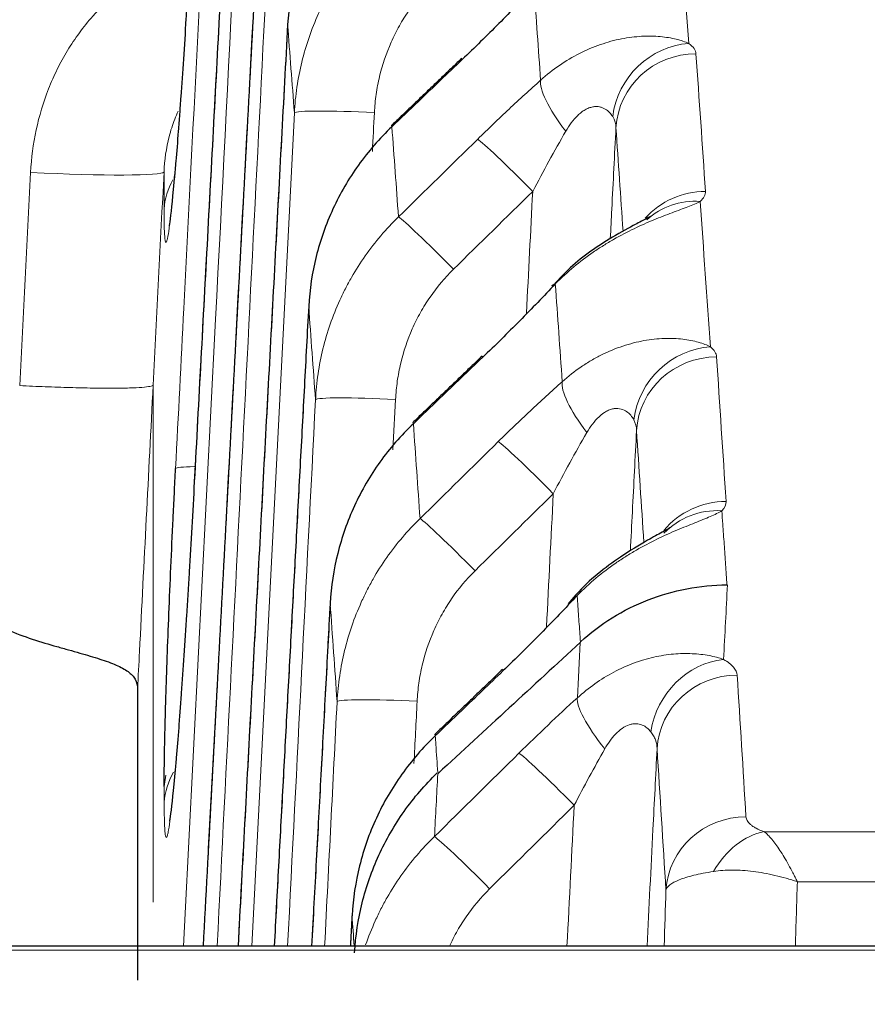
# Model space of a CAD drawing. Units: millimetres. Extents: x 0 to 4075, y 0 to 2906.
# Drawn here: x 777 to 780, y 1421 to 1425 of the extents above; entities that cross this region are included whole.
import ezdxf

# ---------------------------------------------------------------- set-up
doc = ezdxf.new("R2010")
doc.units = ezdxf.units.MM
doc.layers.add('1', color=7, linetype='Continuous', true_color=0xffffff)
doc.styles.add('GHS', font='txt')
doc.dimstyles.new('LG_DIM', dxfattribs={"dimtxt": 20, "dimasz": 20, "dimexe": 5, "dimexo": 10, "dimgap": 5, "dimtad": 1, "dimtoh": 1, "dimdec": 0, "dimzin": 0, "dimdsep": 46, "dimtxsty": 'GHS', "dimcen": 0.09, "dimclrd": 7, "dimclre": 7, "dimclrt": 7, "dimadec": 0, "dimazin": 0, "dimtfac": 1, "dimtdec": 0, "dimtofl": 0, "dimtmove": 0, "dimatfit": 0, "dimfxl": 30, "dimtolj": 1, "dimtzin": 0, "dimarcsym": 0})

# ---------------------------------------------------------------- blocks, each defined once
blk = doc.blocks.new('*D15')
at = {"layer": '1', "color": 7, "linetype": 'Continuous', "lineweight": -2, "transparency": 16777216}
for p, q in [((610.0644, 1425.5295), (610.0644, 1509.3432)), ((1505.0093, 1425.5295), (1505.0093, 1509.3432)), ((630.0644, 1504.3432), (1485.0093, 1504.3432))]:
    blk.add_line(p, q, dxfattribs=at)
at = {"layer": '1', "color": 7, "linetype": 'Continuous', "transparency": 16777216}
for points in [[(630.0644, 1507.6765), (630.0644, 1501.0098), (610.0644, 1504.3432)], [(1485.0093, 1507.6765), (1485.0093, 1501.0098), (1505.0093, 1504.3432)]]:
    blk.add_solid(points, dxfattribs=at)
at = {"layer": 'Defpoints', "color": 0, "linetype": 'Continuous', "transparency": 16777216}
for p in [(1505.0093, 1504.3432), (610.0644, 1415.5295), (1505.0093, 1415.5295)]:
    blk.add_point(p, dxfattribs=at)
at = {"layer": '1', "color": 7, "linetype": 'Continuous', "lineweight": 13, "transparency": 16777216, "insert": (967.0212, 1534.8791), "char_height": 20, "attachment_point": 1, "style": 'GHS'}
blk.add_mtext('\\A1;895 [35 7/32]', dxfattribs=at)

msp = doc.modelspace()

# ---------------------------------------------------------------- linework, layer by layer
at = {"layer": '1', "color": 3, "linetype": 'Continuous', "lineweight": 25}
for p, q in [((778.2205, 1424.8507), (778.2206, 1424.8503)), ((778.8717, 1424.7232), (778.8734, 1424.719)), ((778.6088, 1424.4716), (778.6105, 1424.4674)), ((779.2219, 1423.8795), (779.2079, 1423.8718)), ((778.2992, 1423.7955), (778.2993, 1423.7951)), ((778.9478, 1423.609), (778.9498, 1423.6044)), ((778.6889, 1423.3607), (778.6908, 1423.3561)), ((778.3794, 1422.684), (778.3795, 1422.6836)), ((779.0238, 1422.4363), (779.026, 1422.4313)), ((778.7706, 1422.193), (778.7728, 1422.188)), ((778.4614, 1421.5157), (778.4615, 1421.5153)), ((1449.1591, 1421.4016), (666.1591, 1421.4016))]:
    msp.add_line(p, q, dxfattribs=at)
at = {"layer": '1', "color": 3, "linetype": 'Continuous', "lineweight": 13}
for p, q in [((777.8713, 1423.1394), (777.8713, 1423.139)), ((777.765, 1422.0408), (777.7587, 1421.999)), ((780.0039, 1421.8297), (781.3143, 1421.8297)), ((781.1908, 1421.6423), (780.1274, 1421.6423)), ((1449.1591, 1421.3857), (666.1591, 1421.3857))]:
    msp.add_line(p, q, dxfattribs=at)
for centre, major_axis, ratio, start_param, end_param in [((779.7213, 1424.4863), (0.1769, 0.2423), 0.934356, 0.663485, 2.102517), ((779.7482, 1424.448), (-0.2993, -0.0208), 0.975424, 4.644578, 6.158154), ((779.3728, 1424.4294), (0.1992, -0.2243), 0.243298, 3.317561, 4.406896), ((778.545, 1424.5037), (0.2996, -0.0153), 0.055749, 1.57364, 3.114414), ((779.1372, 1424.2086), (0.2102, -0.214), 0.039144, 1.610634, 2.970811), ((777.2589, 1424.3245), (0.4993, -0.0256), 0.055749, 4.715242, 6.259354), ((778.0576, 1424.1434), (0.3, 0.0001), 0.911063, 2.661948, 3.083723), ((779.7837, 1423.9333), (-0.2993, -0.0204), 0.974306, 4.646209, 5.495222), ((779.7637, 1423.896), (-0.1961, 0.227), 0.942866, 5.541419, 6.300731), ((778.8409, 1423.9176), (0.2102, -0.214), 0.039145, 1.610634, 2.970692), ((779.8022, 1423.3519), (0.1925, 0.2301), 0.938273, 0.727987, 2.169719), ((779.8252, 1423.3147), (-0.2993, -0.0198), 0.972961, 4.648036, 6.161305), ((779.4535, 1423.3017), (0.1988, -0.2247), 0.24861, 3.326159, 4.403266), ((778.6242, 1423.4304), (0.2996, -0.0153), 0.055749, 1.573637, 3.113491), ((779.2143, 1423.0775), (0.2105, -0.2137), 0.039204, 1.610575, 2.962722), ((778.1009, 1423.1732), (0.2996, -0.0153), 0.055749, 2.446118, 3.117032), ((779.8606, 1422.7739), (-0.2994, -0.0194), 0.971786, 4.649527, 5.536763), ((779.845, 1422.739), (-0.2152, 0.209), 0.947316, 5.456183, 6.291957), ((778.9216, 1422.7892), (0.2105, -0.2137), 0.039205, 1.610574, 2.9626), ((779.8512, 1422.183), (0.148, 0.261), 0.893466, 0.565441, 1.968477), ((779.9021, 1422.1246), (-0.2994, -0.0189), 0.970375, 4.651203, 6.16416), ((778.705, 1422.3008), (0.2996, -0.0153), 0.05575, 1.573634, 3.112546), ((779.5107, 1422.1182), (-0.2011, 0.2226), 0.218523, 0.170574, 1.283324), ((779.2924, 1421.9116), (-0.2108, 0.2135), 0.039246, 4.752127, 6.116606), ((778.0582, 1421.9238), (0.3, 0.0001), 0.905592, 2.648714, 3.083367), ((779.9352, 1421.5949), (-0.2994, -0.0185), 0.969224, 4.652487, 6.165306), ((778.9763, 1421.5994), (-0.2108, 0.2135), 0.039247, 4.752125, 6.11647), ((780.0039, 1421.539), (0.093, 0.2852), 0.773547, 0.39902, 1.314867)]:
    msp.add_ellipse(centre, major_axis=major_axis, ratio=ratio, start_param=start_param, end_param=end_param, dxfattribs=at)
for points, knots in [([(777.8014, 1423.1889), (777.8116, 1423.3883), (777.8218, 1423.5877), (777.8728, 1424.5849), (777.9136, 1425.3826), (777.9752, 1426.5883), (777.9961, 1426.9964), (778.017, 1427.4044)], [0, 0, 0, 0, 0.141925, 0.141925, 0.709626, 0.709626, 1, 1, 1, 1]), ([(778.0677, 1426.7934), (778.057, 1426.5939), (778.0463, 1426.3945), (777.9927, 1425.3971), (777.9498, 1424.5992), (777.8951, 1423.5805), (777.8832, 1423.3598), (777.8713, 1423.139)], [0, 0, 0, 0, 0.163753, 0.163753, 0.818766, 0.818766, 1, 1, 1, 1]), ([(777.8313, 1421.4016), (777.8713, 1422.1835), (777.9112, 1422.9654), (777.998, 1424.6643), (778.0449, 1425.5812), (778.0917, 1426.4981)], [0, 0, 0, 0, 0.460271, 0.460271, 1, 1, 1, 1]), ([(778.1434, 1425.8496), (778.1327, 1425.6502), (778.122, 1425.4507), (778.0683, 1424.4533), (778.0254, 1423.6554), (777.9564, 1422.3722), (777.9303, 1421.8869), (777.9042, 1421.4016)], [0, 0, 0, 0, 0.134537, 0.134537, 0.672685, 0.672685, 1, 1, 1, 1]), ([(778.2456, 1424.5194), (778.2473, 1424.5517), (778.2505, 1424.5839), (778.2599, 1424.6474), (778.266, 1424.6788), (778.2887, 1424.7717), (778.3095, 1424.8321), (778.3428, 1424.9055), (778.3499, 1424.9201), (778.3645, 1424.9487), (778.3874, 1424.9909), (778.413, 1425.0311), (778.468, 1425.109), (778.5094, 1425.1575), (778.556, 1425.2023)], [0, 0, 0, 0, 0.125, 0.125, 0.25, 0.25, 0.5, 0.5, 0.5625, 0.5625, 0.625, 0.75, 0.75, 1, 1, 1, 1]), ([(777.2589, 1424.2966), (777.2617, 1424.3505), (777.2687, 1424.4034), (777.2909, 1424.5076), (777.3062, 1424.5587), (777.3308, 1424.6214), (777.336, 1424.6339), (777.3469, 1424.6585), (777.3639, 1424.6948), (777.3831, 1424.7299), (777.4245, 1424.798), (777.456, 1424.841), (777.5007, 1424.8913), (777.5099, 1424.9012), (777.5288, 1424.9205), (777.5576, 1424.9486), (777.5882, 1424.9744), (777.6516, 1425.0227), (777.697, 1425.0507), (777.7581, 1425.0797), (777.7705, 1425.0852), (777.7954, 1425.0955), (777.8177, 1425.104), (777.8404, 1425.1113), (777.8504, 1425.1143)], [0, 0, 0, 0, 0.149351, 0.149351, 0.298703, 0.298703, 0.33604, 0.33604, 0.373378, 0.448054, 0.448054, 0.597405, 0.597405, 0.634743, 0.634743, 0.672081, 0.746756, 0.746756, 0.896108, 0.896108, 0.933445, 0.933445, 0.970783, 1, 1, 1, 1]), ([(778.7618, 1425.0062), (778.729, 1424.9742), (778.6999, 1424.9395), (778.6615, 1424.8839), (778.6495, 1424.8648), (778.6329, 1424.8352), (778.6276, 1424.8252), (778.6174, 1424.8049), (778.6125, 1424.7945), (778.5893, 1424.7423), (778.5749, 1424.6994), (778.5591, 1424.6334), (778.5549, 1424.6112), (778.5484, 1424.5661), (778.5462, 1424.5433), (778.545, 1424.5204)], [0, 0, 0, 0, 0.25, 0.25, 0.375, 0.375, 0.4375, 0.4375, 0.5, 0.5, 0.75, 0.75, 0.875, 0.875, 1, 1, 1, 1]), ([(778.2206, 1424.8503), (778.2099, 1424.6508), (778.1991, 1424.4514), (778.1454, 1423.454), (778.1025, 1422.6561), (778.0513, 1421.706), (778.0431, 1421.5538), (778.0349, 1421.4017)], [0, 0, 0, 0, 0.173523, 0.173523, 0.867617, 0.867617, 1, 1, 1, 1]), ([(779.1671, 1424.6417), (779.1895, 1424.6619), (779.2129, 1424.6803), (779.2613, 1424.7137), (779.2865, 1424.7287), (779.3383, 1424.755), (779.3644, 1424.766), (779.4037, 1424.7796), (779.4169, 1424.7836), (779.4431, 1424.7907), (779.4563, 1424.7938), (779.4952, 1424.8014), (779.5205, 1424.8045), (779.5569, 1424.8065), (779.5688, 1424.8067), (779.5921, 1424.8063), (779.6035, 1424.8057), (779.6362, 1424.8029), (779.6562, 1424.7995), (779.6831, 1424.7929), (779.6916, 1424.7904), (779.7074, 1424.785), (779.7147, 1424.7821), (779.7213, 1424.779)], [0, 0, 0, 0, 0.125, 0.125, 0.25, 0.25, 0.375, 0.375, 0.4375, 0.4375, 0.5, 0.5, 0.625, 0.625, 0.6875, 0.6875, 0.75, 0.75, 0.875, 0.875, 0.9375, 0.9375, 1, 1, 1, 1]), ([(778.8734, 1424.719), (778.8188, 1424.6667), (778.7641, 1424.6144), (778.6765, 1424.5305), (778.6435, 1424.499), (778.6105, 1424.4674)], [0, 0, 0, 0, 0.623635, 0.623635, 1, 1, 1, 1]), ([(778.9315, 1424.4209), (778.9704, 1424.4591), (779.0095, 1424.4967), (779.088, 1424.5703), (779.1275, 1424.6065), (779.1671, 1424.6417)], [0, 0, 0, 0, 0.5, 0.5, 1, 1, 1, 1]), ([(779.4365, 1424.506), (779.4332, 1424.5114), (779.4293, 1424.5165), (779.4202, 1424.526), (779.4149, 1424.5303), (779.4057, 1424.5356), (779.4024, 1424.5372), (779.3954, 1424.54), (779.3916, 1424.5411), (779.3838, 1424.5426), (779.3797, 1424.543), (779.371, 1424.5431), (779.3665, 1424.5427), (779.3572, 1424.5409), (779.3524, 1424.5396), (779.3428, 1424.5359), (779.3333, 1424.5313), (779.3239, 1424.525), (779.3146, 1424.5179), (779.3101, 1424.514), (779.297, 1424.5014), (779.289, 1424.4921), (779.2741, 1424.4722), (779.2673, 1424.4616), (779.2609, 1424.4506)], [0, 0, 0, 0, 0.125, 0.125, 0.25, 0.25, 0.3125, 0.3125, 0.375, 0.375, 0.4375, 0.4375, 0.5, 0.5, 0.5625, 0.5625, 0.625, 0.6875, 0.6875, 0.75, 0.75, 0.875, 0.875, 1, 1, 1, 1]), ([(777.8108, 1424.5255), (777.8062, 1424.5157), (777.802, 1424.5057), (777.7898, 1424.4746), (777.7828, 1424.4529), (777.766, 1424.3874), (777.7598, 1424.3431), (777.7581, 1424.2983)], [0, 0, 0, 0, 0.136877, 0.136877, 0.424585, 0.424585, 1, 1, 1, 1]), ([(779.4488, 1424.4637), (779.4436, 1424.3621), (779.4384, 1424.2606), (779.4314, 1424.1223), (779.4295, 1424.0855), (779.4276, 1424.0488)], [0, 0, 0, 0, 0.73431, 0.73431, 1, 1, 1, 1]), ([(779.2609, 1424.4506), (779.2394, 1424.4137), (779.2185, 1424.3764), (779.1773, 1424.3012), (779.1571, 1424.2634), (779.1372, 1424.2253)], [0, 0, 0, 0, 0.5, 0.5, 1, 1, 1, 1]), ([(779.7637, 1424.1883), (779.7511, 1424.1816), (779.7355, 1424.175), (779.7001, 1424.1611), (779.6803, 1424.1538), (779.6482, 1424.1417), (779.6371, 1424.1375), (779.6142, 1424.1286), (779.6024, 1424.1238), (779.5664, 1424.109), (779.5417, 1424.0981), (779.4915, 1424.074), (779.4659, 1424.0608), (779.4273, 1424.0387), (779.4145, 1424.031), (779.3891, 1424.015), (779.3765, 1424.0068), (779.3142, 1423.9639), (779.2664, 1423.9246), (779.2219, 1423.8795)], [0, 0, 0, 0, 0.125, 0.125, 0.25, 0.25, 0.3125, 0.3125, 0.375, 0.375, 0.5, 0.5, 0.625, 0.625, 0.6875, 0.6875, 0.75, 0.75, 1, 1, 1, 1]), ([(777.7833, 1424.1363), (777.7818, 1424.1229), (777.7781, 1424.0916), (777.7747, 1424.069), (777.7723, 1424.0558), (777.7719, 1424.0534), (777.771, 1424.049), (777.7696, 1424.0431), (777.7684, 1424.0391), (777.7661, 1424.0338), (777.7647, 1424.0337), (777.763, 1424.0387), (777.7624, 1424.0412), (777.7614, 1424.048), (777.761, 1424.0522), (777.7598, 1424.0677), (777.7585, 1424.095), (777.7581, 1424.1355), (777.7581, 1424.1591)], [0, 0, 0, 0, 0.095977, 0.246648, 0.246648, 0.284315, 0.284315, 0.321983, 0.397318, 0.397318, 0.547989, 0.547989, 0.623324, 0.623324, 0.698659, 0.698659, 0.84933, 1, 1, 1, 1]), ([(778.3247, 1423.4462), (778.3265, 1423.4785), (778.3297, 1423.5107), (778.3391, 1423.5743), (778.3452, 1423.6057), (778.3679, 1423.6987), (778.3887, 1423.7592), (778.422, 1423.8327), (778.429, 1423.8472), (778.4437, 1423.8759), (778.4666, 1423.9181), (778.4922, 1423.9584), (778.5471, 1424.0364), (778.5886, 1424.085), (778.6352, 1424.1299)], [0, 0, 0, 0, 0.125, 0.125, 0.25, 0.25, 0.5, 0.5, 0.5625, 0.5625, 0.625, 0.75, 0.75, 1, 1, 1, 1]), ([(778.8409, 1423.9343), (778.8081, 1423.9021), (778.779, 1423.8674), (778.7406, 1423.8116), (778.7286, 1423.7924), (778.712, 1423.7627), (778.7067, 1423.7527), (778.6965, 1423.7323), (778.6916, 1423.7219), (778.6684, 1423.6695), (778.654, 1423.6265), (778.6383, 1423.5604), (778.6341, 1423.5381), (778.6276, 1423.493), (778.6254, 1423.4701), (778.6242, 1423.4472)], [0, 0, 0, 0, 0.25, 0.25, 0.375, 0.375, 0.4375, 0.4375, 0.5, 0.5, 0.75, 0.75, 0.875, 0.875, 1, 1, 1, 1]), ([(778.2993, 1423.7951), (778.2885, 1423.5956), (778.2778, 1423.3961), (778.2348, 1422.5983), (778.2025, 1421.9999), (778.1703, 1421.4015)], [0, 0, 0, 0, 0.250006, 0.250006, 1, 1, 1, 1]), ([(779.2478, 1423.5135), (779.2705, 1423.5338), (779.2942, 1423.5524), (779.331, 1423.5776), (779.3435, 1423.5855), (779.369, 1423.6004), (779.382, 1423.6075), (779.4212, 1423.627), (779.4476, 1423.6378), (779.4874, 1423.6511), (779.5007, 1423.655), (779.5273, 1423.6618), (779.5405, 1423.6647), (779.5796, 1423.6717), (779.605, 1423.6744), (779.6417, 1423.6756), (779.6537, 1423.6756), (779.6768, 1423.6747), (779.6879, 1423.6739), (779.7199, 1423.6702), (779.7394, 1423.6663), (779.7657, 1423.6589), (779.7739, 1423.6562), (779.7891, 1423.6503), (779.796, 1423.6471), (779.8022, 1423.6438)], [0, 0, 0, 0, 0.125, 0.125, 0.1875, 0.1875, 0.25, 0.25, 0.375, 0.375, 0.4375, 0.4375, 0.5, 0.5, 0.625, 0.625, 0.6875, 0.6875, 0.75, 0.75, 0.875, 0.875, 0.9375, 0.9375, 1, 1, 1, 1]), ([(778.9498, 1423.6044), (778.8965, 1423.5533), (778.8433, 1423.5023), (778.757, 1423.4195), (778.7239, 1423.3878), (778.6908, 1423.3561)], [0, 0, 0, 0, 0.61687, 0.61687, 1, 1, 1, 1]), ([(779.0086, 1423.2893), (779.0481, 1423.3282), (779.0877, 1423.3663), (779.1675, 1423.4412), (779.2075, 1423.4778), (779.2478, 1423.5135)], [0, 0, 0, 0, 0.5, 0.5, 1, 1, 1, 1]), ([(777.2181, 1423.499), (777.2502, 1423.4973), (777.2823, 1423.4959), (777.3454, 1423.4933), (777.3763, 1423.4923), (777.4359, 1423.4906), (777.4645, 1423.49), (777.5182, 1423.4892), (777.5434, 1423.489), (777.5895, 1423.4892), (777.6103, 1423.4895), (777.6469, 1423.4906), (777.6626, 1423.4914), (777.6884, 1423.4933), (777.6984, 1423.4946), (777.7124, 1423.4973), (777.7164, 1423.4989), (777.7173, 1423.5007)], [0, 0, 0, 0, 0.125, 0.125, 0.25, 0.25, 0.375, 0.375, 0.5, 0.5, 0.625, 0.625, 0.75, 0.75, 0.875, 0.875, 1, 1, 1, 1]), ([(777.7173, 1423.5007), (777.7003, 1423.1683), (777.6832, 1422.8359), (777.6639, 1422.4571), (777.6615, 1422.4106), (777.6591, 1422.3642)], [0, 0, 0, 0, 0.877363, 0.877363, 1, 1, 1, 1]), ([(779.5154, 1423.3713), (779.5123, 1423.377), (779.5087, 1423.3826), (779.4998, 1423.3929), (779.4947, 1423.3977), (779.4827, 1423.4058), (779.4758, 1423.4091), (779.4603, 1423.4132), (779.4518, 1423.4139), (779.4379, 1423.4121), (779.4331, 1423.411), (779.4234, 1423.4077), (779.4185, 1423.4056), (779.4041, 1423.3979), (779.3945, 1423.3908), (779.3766, 1423.3742), (779.3684, 1423.3648), (779.3533, 1423.3448), (779.3463, 1423.3341), (779.3398, 1423.323)], [0, 0, 0, 0, 0.125, 0.125, 0.25, 0.25, 0.375, 0.375, 0.5, 0.5, 0.5625, 0.5625, 0.625, 0.625, 0.75, 0.75, 0.875, 0.875, 1, 1, 1, 1]), ([(779.3398, 1423.323), (779.318, 1423.2855), (779.2967, 1423.2477), (779.2549, 1423.1714), (779.2344, 1423.1329), (779.2143, 1423.0942)], [0, 0, 0, 0, 0.5, 0.5, 1, 1, 1, 1]), ([(779.5257, 1423.3304), (779.5206, 1423.2291), (779.5154, 1423.1279), (779.5077, 1422.9777), (779.5053, 1422.9289), (779.5028, 1422.88)], [0, 0, 0, 0, 0.674541, 0.674541, 1, 1, 1, 1]), ([(779.845, 1423.0305), (779.8392, 1423.0269), (779.8327, 1423.0234), (779.8182, 1423.0161), (779.8101, 1423.0125), (779.7844, 1423.0014), (779.765, 1422.9937), (779.7334, 1422.9812), (779.7225, 1422.9768), (779.6998, 1422.9676), (779.6881, 1422.9628), (779.652, 1422.9475), (779.6272, 1422.9364), (779.5767, 1422.9118), (779.551, 1422.8983), (779.5122, 1422.8759), (779.4992, 1422.8681), (779.4733, 1422.8518), (779.4605, 1422.8433), (779.3972, 1422.7995), (779.3488, 1422.7595), (779.3037, 1422.7136)], [0, 0, 0, 0, 0.0625, 0.0625, 0.125, 0.125, 0.25, 0.25, 0.3125, 0.3125, 0.375, 0.375, 0.5, 0.5, 0.625, 0.625, 0.6875, 0.6875, 0.75, 0.75, 1, 1, 1, 1]), ([(779.845, 1423.0305), (779.8461, 1423.014), (779.8473, 1422.9974), (779.8501, 1422.9557), (779.8519, 1422.9304), (779.8554, 1422.8799), (779.8571, 1422.8546), (779.8606, 1422.804), (779.8624, 1422.7786), (779.8641, 1422.7532)], [0, 0, 0, 0, 0.179877, 0.179877, 0.453252, 0.453252, 0.726626, 0.726626, 1, 1, 1, 1]), ([(778.4055, 1422.3165), (778.4073, 1422.3488), (778.4105, 1422.3811), (778.4199, 1422.4447), (778.426, 1422.4762), (778.4487, 1422.5693), (778.4695, 1422.6298), (778.5028, 1422.7034), (778.5098, 1422.718), (778.5244, 1422.7466), (778.5473, 1422.7889), (778.573, 1422.8293), (778.6279, 1422.9074), (778.6694, 1422.956), (778.716, 1423.001)], [0, 0, 0, 0, 0.125, 0.125, 0.25, 0.25, 0.5, 0.5, 0.5625, 0.5625, 0.625, 0.75, 0.75, 1, 1, 1, 1]), ([(778.9216, 1422.806), (778.8888, 1422.7737), (778.8598, 1422.7388), (778.8213, 1422.6829), (778.8094, 1422.6636), (778.7927, 1422.6338), (778.7874, 1422.6237), (778.7772, 1422.6033), (778.7723, 1422.5929), (778.7492, 1422.5404), (778.7348, 1422.4973), (778.7191, 1422.431), (778.7148, 1422.4086), (778.7084, 1422.3634), (778.7062, 1422.3405), (778.705, 1422.3175)], [0, 0, 0, 0, 0.25, 0.25, 0.375, 0.375, 0.4375, 0.4375, 0.5, 0.5, 0.75, 0.75, 0.875, 0.875, 1, 1, 1, 1]), ([(779.3157, 1422.5397), (779.314, 1422.5651), (779.3122, 1422.5905), (779.3087, 1422.6411), (779.307, 1422.6664), (779.3047, 1422.699), (779.3042, 1422.7063), (779.3037, 1422.7136)], [0, 0, 0, 0, 0.436641, 0.436641, 0.873282, 0.873282, 1, 1, 1, 1]), ([(778.3795, 1422.6836), (778.3688, 1422.4841), (778.358, 1422.2846), (778.335, 1421.8573), (778.3227, 1421.6294), (778.3104, 1421.4015)], [0, 0, 0, 0, 0.46676, 0.46676, 1, 1, 1, 1]), ([(779.3043, 1422.3301), (779.3465, 1422.3685), (779.3922, 1422.4007), (779.4654, 1422.4396), (779.4901, 1422.4507), (779.5275, 1422.4646), (779.54, 1422.4688), (779.5651, 1422.4763), (779.5777, 1422.4797), (779.6153, 1422.4882), (779.64, 1422.4921), (779.676, 1422.4953), (779.6879, 1422.496), (779.7114, 1422.4965), (779.7229, 1422.4963), (779.7564, 1422.4947), (779.7774, 1422.4922), (779.8166, 1422.4848), (779.8348, 1422.48), (779.8512, 1422.4742)], [0, 0, 0, 0, 0.25, 0.25, 0.375, 0.375, 0.4375, 0.4375, 0.5, 0.5, 0.625, 0.625, 0.6875, 0.6875, 0.75, 0.75, 0.875, 0.875, 1, 1, 1, 1]), ([(779.8512, 1422.4742), (779.8593, 1422.4696), (779.8666, 1422.4648), (779.879, 1422.4552), (779.8842, 1422.4504), (779.8969, 1422.4358), (779.9015, 1422.4259), (779.9021, 1422.4158)], [0, 0, 0, 0, 0.25, 0.25, 0.5, 0.5, 1, 1, 1, 1]), ([(779.026, 1422.4313), (778.9748, 1422.3821), (778.9235, 1422.3329), (778.8391, 1422.2518), (778.8059, 1422.2199), (778.7728, 1422.188)], [0, 0, 0, 0, 0.60708, 0.60708, 1, 1, 1, 1]), ([(779.086, 1422.1235), (779.122, 1422.159), (779.1582, 1422.1941), (779.231, 1422.263), (779.2675, 1422.2969), (779.3043, 1422.3301)], [0, 0, 0, 0, 0.5, 0.5, 1, 1, 1, 1]), ([(779.579, 1422.2038), (779.5749, 1422.2089), (779.5702, 1422.2137), (779.5596, 1422.2222), (779.5535, 1422.2259), (779.5401, 1422.2315), (779.5325, 1422.2333), (779.5204, 1422.2338), (779.5162, 1422.2336), (779.5076, 1422.2324), (779.5031, 1422.2314), (779.4896, 1422.2269), (779.4807, 1422.2223), (779.4633, 1422.2103), (779.4549, 1422.2028), (779.4394, 1422.1865), (779.4323, 1422.1777), (779.419, 1422.1591), (779.4129, 1422.1493), (779.4071, 1422.1392)], [0, 0, 0, 0, 0.125, 0.125, 0.25, 0.25, 0.375, 0.375, 0.4375, 0.4375, 0.5, 0.5, 0.625, 0.625, 0.75, 0.75, 0.875, 0.875, 1, 1, 1, 1]), ([(778.7728, 1422.188), (778.7735, 1422.1775), (778.7742, 1422.167), (778.7774, 1422.1216), (778.7798, 1422.0866), (778.7822, 1422.0516)], [0, 0, 0, 0, 0.231651, 0.231651, 1, 1, 1, 1]), ([(779.6027, 1422.1404), (779.6026, 1422.1514), (779.6007, 1422.1622), (779.5948, 1422.1781), (779.5924, 1422.1833), (779.5865, 1422.1937), (779.5829, 1422.1988), (779.579, 1422.2038)], [0, 0, 0, 0, 0.5, 0.5, 0.75, 0.75, 1, 1, 1, 1]), ([(779.4071, 1422.1392), (779.3873, 1422.1045), (779.3679, 1422.0696), (779.3297, 1421.9992), (779.311, 1421.9639), (779.2924, 1421.9283)], [0, 0, 0, 0, 0.5, 0.5, 1, 1, 1, 1]), ([(779.6027, 1422.1404), (779.5975, 1422.0394), (779.5924, 1421.9384), (779.5798, 1421.6921), (779.5724, 1421.5468), (779.565, 1421.4015)], [0, 0, 0, 0, 0.410018, 0.410018, 1, 1, 1, 1]), ([(777.7849, 1421.9093), (777.7832, 1421.8943), (777.7792, 1421.8619), (777.7757, 1421.839), (777.7727, 1421.8239), (777.7718, 1421.8197), (777.7701, 1421.8132), (777.7692, 1421.8109), (777.7669, 1421.8063), (777.7655, 1421.8068), (777.7637, 1421.8127), (777.7631, 1421.8156), (777.7621, 1421.823), (777.7616, 1421.8277), (777.7604, 1421.8442), (777.7592, 1421.8729), (777.7587, 1421.9151), (777.7587, 1421.9396)], [0, 0, 0, 0, 0.104912, 0.254093, 0.254093, 0.328684, 0.328684, 0.403275, 0.403275, 0.552456, 0.552456, 0.627047, 0.627047, 0.701637, 0.701637, 0.850819, 1, 1, 1, 1]), ([(779.9352, 1421.8857), (779.9355, 1421.8807), (779.9371, 1421.8758), (779.9426, 1421.8661), (779.9466, 1421.8612), (779.9548, 1421.8541), (779.9579, 1421.8518), (779.9648, 1421.8471), (779.9687, 1421.8448), (779.9815, 1421.838), (779.9917, 1421.8337), (780.0039, 1421.8297)], [0, 0, 0, 0, 0.25, 0.25, 0.5, 0.5, 0.625, 0.625, 0.75, 0.75, 1, 1, 1, 1]), ([(778.5124, 1421.4057), (778.5229, 1421.4364), (778.535, 1421.4667), (778.5552, 1421.5114), (778.5622, 1421.5261), (778.577, 1421.555), (778.6, 1421.5976), (778.6258, 1421.6383), (778.6812, 1421.717), (778.7229, 1421.766), (778.7698, 1421.8113)], [0, 0, 0, 0, 0.201278, 0.201278, 0.301118, 0.301118, 0.400958, 0.600639, 0.600639, 1, 1, 1, 1]), ([(780.1274, 1421.6423), (780.1247, 1421.6479), (780.1219, 1421.6536), (780.1163, 1421.6647), (780.1081, 1421.681), (780.0943, 1421.7065), (780.0835, 1421.7253), (780.0727, 1421.7432), (780.0674, 1421.7518), (780.0516, 1421.7758), (780.0415, 1421.7896), (780.0221, 1421.813), (780.0128, 1421.8225), (780.0039, 1421.8297)], [0, 0, 0, 0, 0.0625, 0.0625, 0.125, 0.25, 0.375, 0.375, 0.5, 0.5, 0.75, 0.75, 1, 1, 1, 1]), ([(779.814, 1421.6808), (779.7862, 1421.6765), (779.7617, 1421.6717), (779.7295, 1421.6638), (779.7194, 1421.6611), (779.701, 1421.6554), (779.6927, 1421.6524), (779.6703, 1421.6434), (779.6587, 1421.6372), (779.6463, 1421.6274), (779.643, 1421.6241), (779.6381, 1421.6174), (779.6365, 1421.614), (779.6358, 1421.6106)], [0, 0, 0, 0, 0.25, 0.25, 0.375, 0.375, 0.5, 0.5, 0.75, 0.75, 0.875, 0.875, 1, 1, 1, 1]), ([(780.1274, 1421.6423), (780.1205, 1421.6446), (780.1134, 1421.6469), (780.0993, 1421.6513), (780.0783, 1421.6576), (780.0435, 1421.6666), (780.016, 1421.6723), (779.9886, 1421.6773), (779.975, 1421.6794), (779.935, 1421.6843), (779.9094, 1421.6859), (779.8601, 1421.6859), (779.8365, 1421.6843), (779.814, 1421.6808)], [0, 0, 0, 0, 0.0625, 0.0625, 0.125, 0.25, 0.375, 0.375, 0.5, 0.5, 0.75, 0.75, 1, 1, 1, 1]), ([(778.9763, 1421.6162), (778.9432, 1421.5835), (778.9138, 1421.5482), (778.8749, 1421.4917), (778.8629, 1421.4723), (778.8461, 1421.4422), (778.8407, 1421.432), (778.8323, 1421.4151), (778.8291, 1421.4084), (778.826, 1421.4017)], [0, 0, 0, 0, 0.523852, 0.523852, 0.785777, 0.785777, 0.91674, 0.91674, 1, 1, 1, 1])]:
    msp.add_open_spline(points, degree=3, knots=knots, dxfattribs=at)
at = {"layer": '1', "color": 3, "linetype": 'Continuous', "lineweight": 25}
for points, degree in [([(778.0676, 1426.7938), (777.8713, 1423.1394)], 1), ([(778.1434, 1425.85), (777.9041, 1421.4016)], 1), ([(778.2205, 1424.8507), (778.0349, 1421.4017)], 1), ([(778.8717, 1424.7233), (778.6088, 1424.4716)], 1), ([(778.2992, 1423.7955), (778.1702, 1421.4015)], 1), ([(778.9478, 1423.609), (778.6889, 1423.3607)], 1), ([(778.3795, 1422.684), (778.3103, 1421.4015)], 1), ([(779.3159, 1422.5383), (779.1385, 1422.3748), (778.961, 1422.2113), (778.7836, 1422.0477)], 3), ([(779.0239, 1422.4363), (778.7706, 1422.193)], 1), ([(777.6591, 1422.3642), (777.6591, 1422.0034), (777.6591, 1421.6401), (777.6591, 1421.2743)], 3), ([(778.4614, 1421.5157), (778.4552, 1421.4015)], 1)]:
    msp.add_open_spline(points, degree=degree, dxfattribs=at)
at = {"layer": '1', "color": 3, "linetype": 'Continuous', "lineweight": 13}
for points in [[(777.9568, 1421.4016), (778.0272, 1422.7799), (778.0975, 1424.1583), (778.1679, 1425.5366)], [(779.684, 1425.2914), (779.6963, 1425.1226), (779.7088, 1424.9518), (779.7213, 1424.779)], [(779.1671, 1424.6417), (779.1586, 1424.7584), (779.1502, 1424.8742), (779.1418, 1424.989)], [(778.2456, 1424.5194), (778.2372, 1424.6306), (778.2289, 1424.7409), (778.2206, 1424.8503)], [(779.7213, 1424.779), (779.7298, 1424.7728), (779.7428, 1424.7601), (779.7478, 1424.7472), (779.7482, 1424.7406)], [(779.7482, 1424.7406), (779.7601, 1424.5708), (779.7719, 1424.3992), (779.7837, 1424.2256)], [(778.0865, 1421.4015), (778.1395, 1422.4408), (778.1925, 1423.4801), (778.2456, 1424.5194)], [(778.545, 1424.5204), (778.5426, 1424.4718), (778.5401, 1424.4232), (778.5376, 1424.3746)], [(779.4488, 1424.4637), (779.4487, 1424.4782), (779.4447, 1424.4923), (779.4365, 1424.506)], [(778.6105, 1424.4674), (778.6187, 1424.3557), (778.6269, 1424.2432), (778.6352, 1424.1299)], [(779.4755, 1424.0762), (779.4666, 1424.2065), (779.4577, 1424.3356), (779.4488, 1424.4637)], [(778.6352, 1424.1299), (778.7339, 1424.2269), (778.8327, 1424.3239), (778.9315, 1424.4209)], [(777.2181, 1423.499), (777.2317, 1423.7648), (777.2453, 1424.0307), (777.2589, 1424.2966)], [(777.7581, 1424.2983), (777.7445, 1424.0324), (777.7309, 1423.7666), (777.7173, 1423.5007)], [(777.7581, 1424.1591), (777.7581, 1424.2056), (777.7581, 1424.2519), (777.7581, 1424.2983)], [(779.1372, 1424.2253), (779.0384, 1424.1283), (778.9397, 1424.0313), (778.8409, 1423.9343)], [(779.114, 1423.7704), (779.1217, 1423.922), (779.1295, 1424.0737), (779.1372, 1424.2253)], [(779.7837, 1424.2256), (779.7841, 1424.2192), (779.7811, 1424.2067), (779.7707, 1424.1944), (779.7637, 1424.1883)], [(779.7637, 1424.1883), (779.7765, 1424.0088), (779.7893, 1423.8273), (779.8022, 1423.6438)], [(779.2478, 1423.5135), (779.2392, 1423.6364), (779.2305, 1423.7584), (779.2219, 1423.8795)], [(778.3247, 1423.4462), (778.3162, 1423.5634), (778.3077, 1423.6797), (778.2993, 1423.7951)], [(779.8022, 1423.6438), (779.8167, 1423.6317), (779.8243, 1423.6193), (779.8252, 1423.6066)], [(779.8252, 1423.6066), (779.837, 1423.4281), (779.8488, 1423.2478), (779.8606, 1423.0655)], [(777.7176, 1421.5665), (777.7175, 1422.2192), (777.7174, 1422.864), (777.7173, 1423.5007)], [(778.2205, 1421.4015), (778.2553, 1422.083), (778.29, 1422.7646), (778.3247, 1423.4462)], [(778.6242, 1423.4472), (778.621, 1423.3842), (778.6178, 1423.3213), (778.6146, 1423.2584)], [(779.5257, 1423.3304), (779.5257, 1423.3444), (779.5223, 1423.358), (779.5154, 1423.3713)], [(778.6908, 1423.3561), (778.6992, 1423.2386), (778.7076, 1423.1202), (778.716, 1423.001)], [(779.5532, 1422.9114), (779.5441, 1423.0522), (779.5349, 1423.1919), (779.5257, 1423.3304)], [(778.716, 1423.001), (778.8135, 1423.0971), (778.911, 1423.1932), (779.0086, 1423.2893)], [(779.2143, 1423.0942), (779.1167, 1422.9982), (779.0192, 1422.9021), (778.9216, 1422.806)], [(779.1889, 1422.5968), (779.1974, 1422.7626), (779.2058, 1422.9284), (779.2143, 1423.0942)], [(779.8606, 1423.0655), (779.8614, 1423.0536), (779.8561, 1423.042), (779.845, 1423.0305)], [(779.866, 1422.7532), (779.8611, 1422.6606), (779.8562, 1422.5676), (779.8512, 1422.4742)], [(778.4055, 1422.3165), (778.3968, 1422.4398), (778.3882, 1422.5621), (778.3795, 1422.6836)], [(779.3043, 1422.3301), (779.308, 1422.3996), (779.3116, 1422.4688), (779.3153, 1422.5378)], [(779.9021, 1422.4158), (779.9132, 1422.2407), (779.9242, 1422.064), (779.9352, 1421.8857)], [(778.3589, 1421.4014), (778.3745, 1421.7064), (778.39, 1422.0115), (778.4055, 1422.3165)], [(778.705, 1422.3175), (778.7011, 1422.2401), (778.6971, 1422.1627), (778.6932, 1422.0852)], [(778.7698, 1421.8113), (778.8752, 1421.9154), (778.9806, 1422.0194), (779.086, 1422.1235)], [(779.6358, 1421.6106), (779.6247, 1421.7889), (779.6137, 1421.9654), (779.6027, 1422.1404)], [(778.7823, 1422.0466), (778.7782, 1421.9685), (778.774, 1421.8901), (778.7698, 1421.8113)], [(777.7587, 1421.9396), (777.7587, 1421.9594), (777.7587, 1421.9792), (777.7587, 1421.999)], [(779.2924, 1421.9283), (779.187, 1421.8243), (779.0817, 1421.7202), (778.9763, 1421.6162)], [(779.2656, 1421.4015), (779.2746, 1421.5771), (779.2835, 1421.7527), (779.2924, 1421.9283)], [(780.1274, 1421.6423), (780.1249, 1421.562), (780.1224, 1421.4818), (780.1199, 1421.4016)], [(779.6293, 1421.4016), (779.6314, 1421.4712), (779.6336, 1421.5409), (779.6358, 1421.6106)], [(778.4615, 1421.5153), (778.4594, 1421.4774), (778.4574, 1421.4395), (778.4553, 1421.4016)], [(778.4693, 1421.4016), (778.4667, 1421.4396), (778.4641, 1421.4775), (778.4615, 1421.5153)]]:
    msp.add_open_spline(points, degree=3, dxfattribs=at)
at = {"layer": '1', "color": 3, "linetype": 'Continuous', "lineweight": 25}
for points, knots in [([(778.5318, 1425.5224), (778.5086, 1425.5005), (778.4864, 1425.4773), (778.4447, 1425.4295), (778.4252, 1425.4047), (778.3701, 1425.3279), (778.3382, 1425.2734), (778.2981, 1425.1865), (778.2862, 1425.1571), (778.2653, 1425.0977), (778.2563, 1425.0676), (778.2336, 1424.9763), (778.2241, 1424.914), (778.2206, 1424.8503)], [0, 0, 0, 0, 0.125, 0.125, 0.25, 0.25, 0.5, 0.5, 0.625, 0.625, 0.75, 0.75, 1, 1, 1, 1]), ([(777.869, 1425.3662), (777.866, 1425.309), (777.8628, 1425.2526), (777.8565, 1425.1412), (777.8533, 1425.0862), (777.8485, 1425.0049), (777.8468, 1424.978), (777.8435, 1424.9245), (777.8419, 1424.8979), (777.8369, 1424.8196), (777.8304, 1424.7189), (777.824, 1424.6253), (777.8192, 1424.5579), (777.8176, 1424.5359), (777.8144, 1424.4928), (777.8128, 1424.4718), (777.8082, 1424.4111), (777.8033, 1424.35), (777.7987, 1424.2957), (777.797, 1424.276)], [0, 0, 0, 0, 0.131238, 0.131238, 0.262476, 0.262476, 0.328095, 0.328095, 0.393714, 0.393714, 0.524952, 0.65619, 0.65619, 0.721808, 0.721808, 0.787427, 0.787427, 0.918665, 1, 1, 1, 1]), ([(779.1418, 1424.989), (779.0989, 1424.9436), (779.0551, 1424.8985), (778.9657, 1424.8085), (778.92, 1424.7636), (778.8734, 1424.719)], [0, 0, 0, 0, 0.5, 0.5, 1, 1, 1, 1]), ([(778.6105, 1424.4674), (778.5873, 1424.4454), (778.5651, 1424.4223), (778.5234, 1424.3744), (778.5038, 1424.3496), (778.4488, 1424.2728), (778.4169, 1424.2183), (778.3768, 1424.1314), (778.3649, 1424.102), (778.344, 1424.0425), (778.335, 1424.0124), (778.3123, 1423.9211), (778.3028, 1423.8588), (778.2993, 1423.7951)], [0, 0, 0, 0, 0.125, 0.125, 0.25, 0.25, 0.5, 0.5, 0.625, 0.625, 0.75, 0.75, 1, 1, 1, 1]), ([(777.7977, 1424.2888), (777.7899, 1424.2074), (777.7837, 1424.1342), (777.7768, 1424.096), (777.7768, 1424.0954)], [0, 0, 0, 0, 0.693301, 1, 1, 1, 1]), ([(779.5776, 1424.1316), (779.5735, 1424.1293), (779.5567, 1424.1202), (779.5064, 1424.0945), (779.4054, 1424.038), (779.2942, 1423.9619), (779.2295, 1423.8912), (779.211, 1423.8692)], [0, 0, 0, 0, 0.093905, 0.241248, 0.471309, 0.844888, 1, 1, 1, 1]), ([(779.2219, 1423.8795), (779.1786, 1423.8332), (779.1342, 1423.7872), (779.0435, 1423.6954), (778.9971, 1423.6498), (778.9498, 1423.6044)], [0, 0, 0, 0, 0.5, 0.5, 1, 1, 1, 1]), ([(778.6908, 1423.3561), (778.6676, 1423.3341), (778.6454, 1423.3109), (778.6037, 1423.263), (778.5841, 1423.2383), (778.529, 1423.1614), (778.4972, 1423.1069), (778.4571, 1423.0199), (778.4452, 1422.9905), (778.4243, 1422.931), (778.4153, 1422.9009), (778.3926, 1422.8096), (778.3831, 1422.7473), (778.3795, 1422.6836)], [0, 0, 0, 0, 0.125, 0.125, 0.25, 0.25, 0.5, 0.5, 0.625, 0.625, 0.75, 0.75, 1, 1, 1, 1]), ([(777.7587, 1421.999), (777.7587, 1422.0259), (777.759, 1422.0564), (777.7599, 1422.1241), (777.7606, 1422.1615), (777.7621, 1422.2227), (777.7626, 1422.244), (777.7638, 1422.2883), (777.7645, 1422.3111), (777.7666, 1422.3814), (777.7699, 1422.4802), (777.7741, 1422.5887), (777.7787, 1422.7023), (777.7811, 1422.7603), (777.7864, 1422.8788), (777.7891, 1422.9393), (777.7936, 1423.0317), (777.7951, 1423.0628), (777.7982, 1423.1257), (777.7998, 1423.1573), (777.8014, 1423.1889)], [0, 0, 0, 0, 0.125, 0.125, 0.25, 0.25, 0.3125, 0.3125, 0.375, 0.375, 0.5, 0.625, 0.625, 0.75, 0.75, 0.875, 0.875, 0.9375, 0.9375, 1, 1, 1, 1]), ([(777.8713, 1423.139), (777.8682, 1423.0814), (777.8651, 1423.0246), (777.8587, 1422.9125), (777.8555, 1422.8572), (777.8506, 1422.7753), (777.8489, 1422.7482), (777.8456, 1422.6944), (777.8439, 1422.6677), (777.8389, 1422.5889), (777.8323, 1422.4877), (777.8257, 1422.3937), (777.8209, 1422.326), (777.8192, 1422.3039), (777.816, 1422.2607), (777.8144, 1422.2397), (777.8097, 1422.1789), (777.805, 1422.1204), (777.8005, 1422.0683), (777.7989, 1422.0506)], [0, 0, 0, 0, 0.13245, 0.13245, 0.264901, 0.264901, 0.331126, 0.331126, 0.397351, 0.397351, 0.529801, 0.662252, 0.662252, 0.728477, 0.728477, 0.794702, 0.794702, 0.927152, 1, 1, 1, 1]), ([(779.6525, 1422.9678), (779.6525, 1422.9678), (779.6524, 1422.9676), (779.6455, 1422.9634), (779.6184, 1422.9482), (779.5585, 1422.9159), (779.4449, 1422.8467), (779.3376, 1422.7634), (779.28, 1422.6943), (779.2704, 1422.6822)], [0, 0, 0, 0, 0.004419, 0.07751, 0.171403, 0.320897, 0.552449, 0.924019, 1, 1, 1, 1]), ([(779.3157, 1422.5397), (779.3524, 1422.5734), (779.3923, 1422.6037), (779.4773, 1422.6565), (779.5223, 1422.679), (779.6159, 1422.7155), (779.6645, 1422.7294), (779.7634, 1422.7482), (779.8138, 1422.753), (779.8641, 1422.7532)], [0, 0, 0, 0, 0.25, 0.25, 0.5, 0.5, 0.75, 0.75, 1, 1, 1, 1]), ([(779.3037, 1422.7136), (779.2596, 1422.6661), (779.2144, 1422.6188), (779.1218, 1422.5247), (779.0745, 1422.4779), (779.026, 1422.4313)], [0, 0, 0, 0, 0.5, 0.5, 1, 1, 1, 1]), ([(777.1714, 1422.5857), (777.2024, 1422.5721), (777.2339, 1422.5607), (777.2968, 1422.5399), (777.3275, 1422.5308), (777.372, 1422.5181), (777.3866, 1422.514), (777.4151, 1422.506), (777.4292, 1422.502), (777.4697, 1422.4905), (777.4946, 1422.4832), (777.5287, 1422.4721), (777.5396, 1422.4684), (777.5601, 1422.4608), (777.5697, 1422.457), (777.5963, 1422.4455), (777.6113, 1422.4375), (777.6293, 1422.4245), (777.6347, 1422.4199), (777.6437, 1422.4104), (777.6474, 1422.4055), (777.6562, 1422.3897), (777.6591, 1422.378), (777.6591, 1422.364)], [0, 0, 0, 0, 0.125, 0.125, 0.25, 0.25, 0.3125, 0.3125, 0.375, 0.375, 0.5, 0.5, 0.5625, 0.5625, 0.625, 0.625, 0.75, 0.75, 0.8125, 0.8125, 0.875, 0.875, 1, 1, 1, 1]), ([(778.7728, 1422.188), (778.7495, 1422.166), (778.7274, 1422.1428), (778.6857, 1422.095), (778.6661, 1422.0702), (778.611, 1421.9933), (778.5792, 1421.9387), (778.5391, 1421.8518), (778.5271, 1421.8223), (778.5062, 1421.7628), (778.4972, 1421.7327), (778.4745, 1421.6413), (778.465, 1421.579), (778.4615, 1421.5153)], [0, 0, 0, 0, 0.125, 0.125, 0.25, 0.25, 0.5, 0.5, 0.625, 0.625, 0.75, 0.75, 1, 1, 1, 1]), ([(777.7997, 1422.0635), (777.7917, 1421.9821), (777.7854, 1421.9085), (777.7784, 1421.8702), (777.7784, 1421.8696)], [0, 0, 0, 0, 0.691887, 1, 1, 1, 1]), ([(778.471, 1421.3769), (778.4746, 1421.4397), (778.484, 1421.5022), (778.5144, 1421.6245), (778.5354, 1421.6842), (778.588, 1421.7989), (778.6198, 1421.8538), (778.6929, 1421.957), (778.7342, 1422.0052), (778.7797, 1422.0493)], [0, 0, 0, 0, 0.25, 0.25, 0.5, 0.5, 0.75, 0.75, 1, 1, 1, 1])]:
    msp.add_open_spline(points, degree=3, knots=knots, dxfattribs=at)

# ---------------------------------------------------------------- dimensions: what is measured, and where the dimension line sits
at = {"layer": '1', "color": 2, "linetype": 'Continuous', "lineweight": 13}
dim = msp.add_linear_dim(base=(1505.0093, 1504.3432), p1=(610.0644, 1415.5295), p2=(1505.0093, 1415.5295), dimstyle='LG_DIM', override={"dimtol": 0, "dimlim": 0, "dimtp": 0, "dimtm": -0.1, "dimtfac": 0.266667, "dimtdec": 2, "dimtolj": 1, "dimtzin": 8}, dxfattribs=at)
dim.commit()
dim.dimension.update_dxf_attribs({"geometry": '*D15', "text_midpoint": (1057.5368, 1504.3432), "dimtype": 160})

doc.saveas('drawing.dxf')
